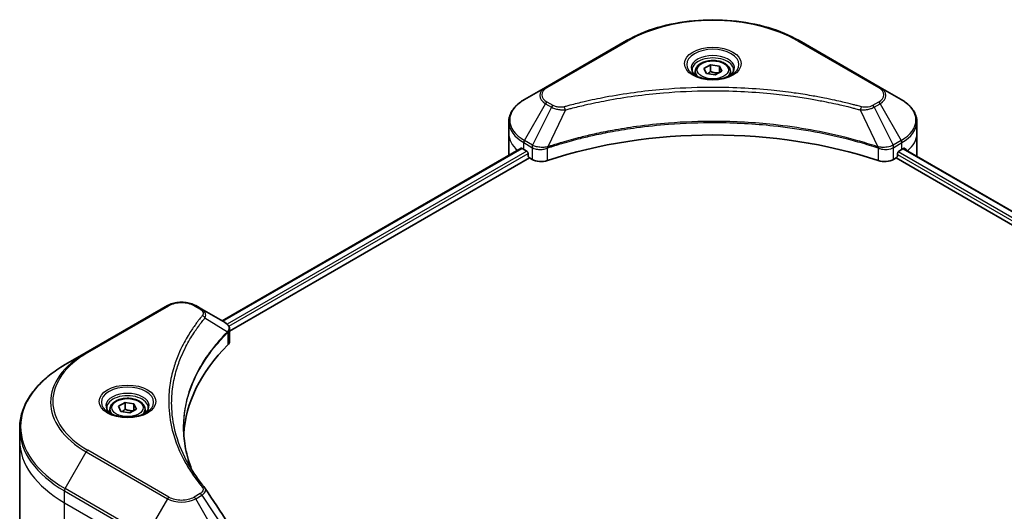
# Model space of a CAD drawing. Units: millimetres. Extents: x 0 to 10031, y 0 to 1686.
# Drawn here: x 94 to 249, y 458 to 535 of the extents above; entities that cross this region are included whole.
import ezdxf

# ---------------------------------------------------------------- set-up
doc = ezdxf.new("R2010")
doc.units = ezdxf.units.MM
doc.layers.add('Visible (ISO)', color=7, linetype='Continuous', lineweight=35)
doc.layers.add('Visible Narrow (ISO)', color=7, linetype='Continuous', lineweight=25)

msp = doc.modelspace()

# ---------------------------------------------------------------- linework, layer by layer
at = {"layer": 'Visible (ISO)'}
for p, q in [((189.211, 531.6688), (176.483, 524.3203)), ((229.0161, 524.3203), (216.2881, 531.6688)), ((201.3554, 527.2902), (202.376, 527.8795)), ((201.7289, 526.4853), (201.3554, 527.2902)), ((202.376, 527.8795), (203.7702, 527.6638)), ((202.376, 526.818), (202.376, 527.8795)), ((203.7702, 527.6638), (204.1437, 526.8588)), ((203.7702, 527.6638), (203.7702, 526.6431)), ((199.9995, 526.8296), (199.9995, 526.2096)), ((203.1231, 526.2696), (201.7289, 526.4853)), ((204.1437, 526.8588), (203.1231, 526.2696)), ((205.4995, 526.8296), (205.4995, 526.2096)), ((176.483, 524.3203), (173.1546, 522.3986)), ((232.3445, 522.3986), (229.0161, 524.3203)), ((170.7079, 517.0316), (170.7079, 518.9037)), ((234.7912, 517.0316), (234.7912, 518.9037)), ((170.7079, 513.7656), (170.7079, 517.0316)), ((234.7912, 513.7656), (234.7912, 517.0316)), ((125.6864, 487.6311), (172.6613, 514.7521)), ((173.0511, 514.5821), (173.546, 514.2963)), ((173.7582, 513.9289), (173.7582, 513.6023)), ((231.7409, 513.6023), (231.7409, 513.9289)), ((231.9531, 514.2963), (232.448, 514.5821)), ((232.6488, 514.7023), (470.5939, 377.3246)), ((126.8592, 486.0353), (173.9703, 513.2349)), ((173.9703, 513.2349), (174.3567, 513.0118)), ((231.1424, 513.0118), (231.5288, 513.2349)), ((231.5288, 513.2349), (469.5588, 375.8082)), ((117.0861, 490.0274), (104.3582, 482.679)), ((122.4813, 489.4816), (121.5358, 490.0274)), ((122.4813, 489.4816), (126.159, 487.3583)), ((126.8592, 484.4345), (126.8592, 486.3326)), ((104.3582, 482.679), (101.0297, 480.7573)), ((109.4315, 474.2179), (110.4521, 474.8072)), ((110.4521, 474.8072), (111.8463, 474.5915)), ((110.4521, 473.7457), (110.4521, 474.8072)), ((108.0757, 473.7573), (108.0757, 473.1373)), ((109.805, 473.413), (109.4315, 474.2179)), ((111.1992, 473.1973), (109.805, 473.413)), ((112.2199, 473.7866), (111.1992, 473.1973)), ((111.8463, 474.5915), (112.2199, 473.7866)), ((111.8463, 474.5915), (111.8463, 473.5709)), ((113.5757, 473.7573), (113.5757, 473.1373)), ((93.8967, 468.8583), (93.8967, 470.7304)), ((93.8967, 456.3717), (93.8967, 468.8583))]:
    msp.add_line(p, q, dxfattribs=at)
for centre, major_axis, ratio, start_param, end_param in [((202.7495, 486.8212), (52, 0), 0.57735027, 1.04765332, 2.09393933), ((178.7079, 513.7656), (-8, 0), 0.57735027, 0, 0.03015059), ((178.7079, 517.8481), (8, 0), 0.57735027, 3.88203974, 3.92699082), ((173.546, 514.0514), (-0.15, 0.2598), 0.57735027, 3.92699082, 5.49778714), ((173.9703, 513.4798), (-0.15, 0.2598), 0.57735027, 0.78539816, 2.35619449), ((231.5288, 513.4798), (-0.15, -0.2598), 0.57735027, 0.78539816, 2.35619449), ((231.9531, 514.0514), (-0.15, -0.2598), 0.57735027, 3.92699082, 5.49778714), ((226.7912, 517.8481), (8, 0), 0.57735027, 5.49778714, 5.54273822), ((226.7912, 518.338), (-7.9882, 5.5845), 0.07779162, 3.81387335, 3.90751018), ((226.7912, 518.338), (-7.9882, 5.5845), 0.07779162, 3.78580803, 3.81387335), ((226.7912, 513.7656), (8, 0), 0.57735027, 6.22013231, 6.28318531), ((175.7709, 513.8283), (2, 0), 0.57735027, 3.92699082, 5.23553198), ((229.7282, 513.8283), (2, 0), 0.57735027, 4.18924598, 5.49778714), ((125.6259, 485.3655), (-0.799, 2.1491), 0.76640476, 5.52785131, 5.52857845), ((124.8592, 484.4345), (2, 0), 0.57735027, 5.7600423, 6.28318531), ((171.6368, 468.8583), (-52, 0), 0.57735027, 5.7600423, 6.25033406), ((121.6926, 460.6094), (1.4852, 0.3953), 0.82744179, 0.27049221, 0.36261393)]:
    msp.add_ellipse(centre, major_axis=major_axis, ratio=ratio, start_param=start_param, end_param=end_param, dxfattribs=at)
for points, knots in [([(189.211, 531.6688), (190.6418, 532.4949), (192.2895, 533.185), (195.8638, 534.2365), (197.7898, 534.5975), (201.7385, 534.9585), (203.7606, 534.9585), (207.7093, 534.5975), (209.6353, 534.2365), (213.2096, 533.185), (214.8573, 532.4949), (216.2881, 531.6688)], [3.14159265, 3.14159265, 3.14159265, 3.14159265, 3.45575192, 3.45575192, 3.76991118, 3.76991118, 4.08407045, 4.08407045, 4.39822972, 4.39822972, 4.71238898, 4.71238898, 4.71238898, 4.71238898]), ([(199.9995, 526.8296), (199.9995, 527.0009), (200.04, 527.1716), (200.1952, 527.5007), (200.3152, 527.6571), (200.6315, 527.9514), (200.8362, 528.0848), (201.3047, 528.3068), (201.5704, 528.3937), (202.1297, 528.5111), (202.423, 528.5418), (203.0094, 528.5461), (203.3024, 528.5198), (203.8626, 528.4118), (204.1295, 528.3301), (204.6127, 528.1144), (204.8288, 527.9802), (205.1795, 527.6672), (205.3166, 527.4887), (205.4654, 527.1443), (205.4995, 526.9872), (205.4995, 526.8296)], [5.49778714, 5.49778714, 5.49778714, 5.49778714, 5.76358151, 5.76358151, 6.05320602, 6.05320602, 6.38130093, 6.38130093, 6.7200118, 6.7200118, 7.05614499, 7.05614499, 7.3907044, 7.3907044, 7.72661984, 7.72661984, 8.06527209, 8.06527209, 8.39487174, 8.39487174, 8.6393798, 8.6393798, 8.6393798, 8.6393798]), ([(200.1237, 526.1146), (200.0901, 526.1386), (200.0577, 526.163), (199.9324, 526.2626), (199.8511, 526.3397), (199.7153, 526.4936), (199.6608, 526.5703), (199.5768, 526.7195), (199.5472, 526.792), (199.5086, 526.9326), (199.4995, 527.0007), (199.4995, 527.0687)], [1.676424822, 1.676424822, 1.676424822, 1.676424822, 1.727875959, 1.727875959, 1.884955592, 1.884955592, 2.042035225, 2.042035225, 2.199114858, 2.199114858, 2.35619449, 2.35619449, 2.35619449, 2.35619449]), ([(199.8479, 526.2595), (200.1245, 526.0998), (200.4512, 525.9596), (201.1758, 525.7383), (201.5744, 525.6578), (202.4023, 525.5687), (202.8318, 525.5608), (203.6733, 525.6199), (204.0852, 525.6869), (204.8445, 525.8861), (205.1921, 526.0177), (205.5461, 526.2004), (205.5995, 526.2296), (205.6512, 526.2595)], [4.71238898, 4.71238898, 4.71238898, 4.71238898, 5.01119213, 5.01119213, 5.31351931, 5.31351931, 5.61874121, 5.61874121, 5.92425149, 5.92425149, 6.22732827, 6.22732827, 6.28318531, 6.28318531, 6.28318531, 6.28318531]), ([(205.9995, 527.0687), (205.9995, 527.0007), (205.9905, 526.9326), (205.9519, 526.792), (205.9223, 526.7195), (205.8383, 526.5703), (205.7838, 526.4936), (205.648, 526.3397), (205.5667, 526.2626), (205.4414, 526.163), (205.409, 526.1386), (205.3754, 526.1146)], [5.497787144, 5.497787144, 5.497787144, 5.497787144, 5.654866776, 5.654866776, 5.811946409, 5.811946409, 5.969026042, 5.969026042, 6.126105675, 6.126105675, 6.177556812, 6.177556812, 6.177556812, 6.177556812]), ([(173.1546, 522.3986), (172.8573, 522.227), (172.581, 522.0405), (172.0774, 521.6403), (171.85, 521.4265), (171.451, 520.9743), (171.2793, 520.7359), (170.9992, 520.2382), (170.8909, 519.979), (170.7452, 519.4478), (170.7079, 519.1758), (170.7079, 518.9037)], [3.141592654, 3.141592654, 3.141592654, 3.141592654, 3.298672286, 3.298672286, 3.455751919, 3.455751919, 3.612831552, 3.612831552, 3.769911184, 3.769911184, 3.926990817, 3.926990817, 3.926990817, 3.926990817]), ([(234.7912, 518.9037), (234.7912, 519.1758), (234.7539, 519.4478), (234.6082, 519.979), (234.4999, 520.2382), (234.2198, 520.7359), (234.0481, 520.9743), (233.6491, 521.4265), (233.4217, 521.6403), (232.9181, 522.0405), (232.6418, 522.227), (232.3445, 522.3986)], [0.785398163, 0.785398163, 0.785398163, 0.785398163, 0.942477796, 0.942477796, 1.099557429, 1.099557429, 1.256637061, 1.256637061, 1.413716694, 1.413716694, 1.570796327, 1.570796327, 1.570796327, 1.570796327]), ([(172.8026, 514.7322), (172.7771, 514.7483), (172.7502, 514.7594), (172.701, 514.7663), (172.6788, 514.7622), (172.6613, 514.7521)], [0.1356732242, 0.1356732242, 0.1356732242, 0.1356732242, 0.1469944231, 0.1469944231, 0.1583046754, 0.1583046754, 0.1583046754, 0.1583046754]), ([(232.8498, 514.7437), (232.8459, 514.7469), (232.842, 514.7497), (232.8203, 514.7622), (232.7981, 514.7663), (232.7489, 514.7594), (232.722, 514.7483), (232.6965, 514.7322)], [0.1103900742, 0.1103900742, 0.1103900742, 0.1103900742, 0.1130634845, 0.1130634845, 0.1243846834, 0.1243846834, 0.1357058823, 0.1357058823, 0.1357058823, 0.1357058823]), ([(117.0861, 490.0274), (117.3322, 490.1695), (117.6077, 490.2841), (118.1961, 490.4572), (118.509, 490.5156), (119.148, 490.574), (119.4739, 490.574), (120.1129, 490.5156), (120.4258, 490.4572), (121.0142, 490.2841), (121.2897, 490.1695), (121.5358, 490.0274)], [4.71238898, 4.71238898, 4.71238898, 4.71238898, 5.02654825, 5.02654825, 5.34070751, 5.34070751, 5.65486678, 5.65486678, 5.96902604, 5.96902604, 6.28318531, 6.28318531, 6.28318531, 6.28318531]), ([(126.1733, 487.3499), (126.2467, 487.3067), (126.3167, 487.2595), (126.4481, 487.1559), (126.5096, 487.0995), (126.6219, 486.9759), (126.6728, 486.9087), (126.7595, 486.7622), (126.7953, 486.6828), (126.8453, 486.5135), (126.8592, 486.4236), (126.8592, 486.3326)], [0, 0, 0, 0, 0.023575597, 0.023575597, 0.047151194, 0.047151194, 0.070726791, 0.070726791, 0.094302388, 0.094302388, 0.117877985, 0.117877985, 0.117877985, 0.117877985]), ([(101.0297, 480.7573), (100.14, 480.2436), (99.318, 479.6882), (97.8295, 478.5054), (97.1631, 477.878), (96.0033, 476.5639), (95.5101, 475.8771), (94.7123, 474.4595), (94.4078, 473.7285), (94, 472.2418), (93.8967, 471.4862), (93.8967, 470.7304)], [1.570796327, 1.570796327, 1.570796327, 1.570796327, 1.727875959, 1.727875959, 1.884955592, 1.884955592, 2.042035225, 2.042035225, 2.199114858, 2.199114858, 2.35619449, 2.35619449, 2.35619449, 2.35619449]), ([(108.0757, 473.7573), (108.0757, 473.9286), (108.1161, 474.0993), (108.2713, 474.4284), (108.3913, 474.5848), (108.7076, 474.8791), (108.9123, 475.0125), (109.3808, 475.2345), (109.6465, 475.3214), (110.2058, 475.4388), (110.4991, 475.4696), (111.0856, 475.4738), (111.3786, 475.4475), (111.9387, 475.3395), (112.2056, 475.2578), (112.6889, 475.0421), (112.9049, 474.9079), (113.2556, 474.5949), (113.3927, 474.4164), (113.5416, 474.0721), (113.5757, 473.9149), (113.5757, 473.7573)], [5.49778714, 5.49778714, 5.49778714, 5.49778714, 5.76358151, 5.76358151, 6.05320602, 6.05320602, 6.38130093, 6.38130093, 6.7200118, 6.7200118, 7.05614499, 7.05614499, 7.3907044, 7.3907044, 7.72661984, 7.72661984, 8.06527209, 8.06527209, 8.39487174, 8.39487174, 8.6393798, 8.6393798, 8.6393798, 8.6393798]), ([(108.1998, 473.0423), (108.1662, 473.0664), (108.1338, 473.0907), (108.0085, 473.1903), (107.9272, 473.2674), (107.7914, 473.4213), (107.7369, 473.498), (107.6529, 473.6472), (107.6233, 473.7197), (107.5847, 473.8603), (107.5757, 473.9284), (107.5757, 473.9964)], [3.247221149, 3.247221149, 3.247221149, 3.247221149, 3.298672286, 3.298672286, 3.455751919, 3.455751919, 3.612831552, 3.612831552, 3.769911184, 3.769911184, 3.926990817, 3.926990817, 3.926990817, 3.926990817]), ([(107.924, 473.1872), (108.2006, 473.0275), (108.5273, 472.8874), (109.252, 472.666), (109.6505, 472.5855), (110.4784, 472.4964), (110.9079, 472.4885), (111.7494, 472.5476), (112.1614, 472.6146), (112.9206, 472.8138), (113.2682, 472.9455), (113.6222, 473.1282), (113.6756, 473.1573), (113.7273, 473.1872)], [3.14159265, 3.14159265, 3.14159265, 3.14159265, 3.4403958, 3.4403958, 3.74272298, 3.74272298, 4.04794488, 4.04794488, 4.35345517, 4.35345517, 4.65653194, 4.65653194, 4.71238898, 4.71238898, 4.71238898, 4.71238898]), ([(114.0757, 473.9964), (114.0757, 473.9284), (114.0666, 473.8603), (114.028, 473.7197), (113.9984, 473.6472), (113.9144, 473.498), (113.8599, 473.4213), (113.7242, 473.2674), (113.6428, 473.1903), (113.5175, 473.0907), (113.4852, 473.0664), (113.4515, 473.0423)], [0.785398163, 0.785398163, 0.785398163, 0.785398163, 0.942477796, 0.942477796, 1.099557429, 1.099557429, 1.256637061, 1.256637061, 1.413716694, 1.413716694, 1.465167832, 1.465167832, 1.465167832, 1.465167832]), ([(120.9308, 464.2294), (120.9213, 464.2531), (120.9119, 464.2769), (120.6921, 464.8363), (120.5077, 465.3748), (120.1913, 466.4562), (120.0594, 466.9991), (119.8482, 468.0877), (119.7689, 468.6335), (119.6633, 469.7265), (119.6368, 470.2737), (119.6368, 470.8209)], [1.55499619, 1.55499619, 1.55499619, 1.55499619, 1.56799787, 1.56799787, 1.86071038, 1.86071038, 2.15342288, 2.15342288, 2.44613539, 2.44613539, 2.73884789, 2.73884789, 2.73884789, 2.73884789]), ([(120.118, 465.6384), (120.2711, 465.3499), (120.4316, 465.0626), (120.7673, 464.4906), (120.9426, 464.2059), (121.3079, 463.6394), (121.4979, 463.3575), (121.8923, 462.7969), (122.0968, 462.5182), (122.5202, 461.964), (122.7356, 461.6931), (122.9651, 461.4149)], [4.024932757, 4.024932757, 4.024932757, 4.024932757, 4.185188705, 4.185188705, 4.345444652, 4.345444652, 4.5057006, 4.5057006, 4.665956547, 4.665956547, 4.826212494, 4.826212494, 4.826212494, 4.826212494])]:
    msp.add_open_spline(points, degree=3, knots=knots, dxfattribs=at)
for points, weights in [([(202.376, 526.818), (202.1255, 526.5899), (201.9083, 526.4575)], [1, 1.07039454817, 1.07672477615]), ([(203.6884, 526.5959), (203.0415, 526.5527), (202.376, 526.818)], [1.01523736138, 1.14666441016, 1]), ([(110.4521, 473.7457), (110.2016, 473.5176), (109.9844, 473.3852)], [1, 1.07039454817, 1.07672477615]), ([(111.7645, 473.5236), (111.1176, 473.4804), (110.4521, 473.7457)], [1.01523736138, 1.14666441016, 1])]:
    msp.add_rational_spline(points, weights, degree=2, dxfattribs=at)
msp.add_open_spline([(123.0363, 461.3187), (124.236, 459.5011), (125.4371, 457.6845), (126.6393, 455.8687)], degree=3, dxfattribs=at)
at = {"layer": 'Visible Narrow (ISO)'}
for p, q in [((176.733, 524.2955), (189.461, 531.644)), ((216.0381, 531.644), (228.7661, 524.2955)), ((173.1546, 515.9862), (176.483, 521.7512)), ((177.4285, 521.2054), (174.4493, 515.2387)), ((176.483, 521.7512), (177.4285, 521.2054)), ((177.6785, 521.4693), (176.733, 522.0151)), ((228.7661, 522.0151), (227.8206, 521.4693)), ((228.0706, 521.2054), (229.0161, 521.7512)), ((228.0706, 521.2054), (231.0498, 515.2387)), ((229.0161, 521.7512), (232.3445, 515.9862)), ((179.6039, 520.7826), (176.82, 514.9735)), ((225.8952, 520.7826), (228.6791, 514.9735)), ((173.0511, 514.5821), (173.0511, 515.6378)), ((173.0511, 515.6378), (174.3458, 514.8902)), ((174.4493, 515.2387), (173.1546, 515.9862)), ((232.3445, 515.9862), (231.0498, 515.2387)), ((231.1533, 514.8902), (232.448, 515.6378)), ((232.448, 514.5821), (232.448, 515.6378)), ((125.7743, 487.5804), (172.8026, 514.7322)), ((173.546, 514.2963), (126.481, 487.1233)), ((126.7441, 486.7853), (173.7582, 513.9289)), ((174.3567, 514.8839), (174.3567, 513.0118)), ((176.7701, 512.8281), (176.7701, 514.7928)), ((228.729, 514.7928), (228.729, 512.8281)), ((231.1424, 513.0118), (231.1424, 514.8839)), ((231.7409, 513.7656), (469.6164, 376.4282)), ((469.8353, 376.7917), (231.8426, 514.1968)), ((232.592, 514.6674), (470.5354, 377.2908)), ((232.6788, 514.721), (233.3117, 514.3556)), ((232.8246, 514.7583), (232.8498, 514.7437)), ((104.6082, 482.6542), (117.3361, 490.0027)), ((121.2858, 490.0027), (122.2313, 489.4568)), ((122.9939, 488.0988), (126.5283, 485.9376)), ((126.5917, 485.8223), (126.5917, 483.8576)), ((101.0297, 461.2809), (104.3582, 467.046)), ((104.3582, 467.046), (117.0861, 459.6975)), ((117.3361, 459.9614), (104.6082, 467.3099)), ((100.9262, 459.0603), (100.9262, 460.9325)), ((100.9262, 460.9325), (113.6541, 453.584)), ((113.7576, 453.9325), (101.0297, 461.2809)), ((117.0861, 459.6975), (113.7576, 453.9325)), ((122.2313, 460.5073), (121.2858, 459.9614)), ((121.5358, 459.6975), (122.4813, 460.2434)), ((124.8642, 453.9325), (121.5358, 459.6975)), ((122.4813, 460.2434), (126.159, 454.68)), ((100.9262, 459.0603), (113.6541, 451.7119)), ((100.9262, 446.5738), (100.9262, 459.0603))]:
    msp.add_line(p, q, dxfattribs=at)
for centre, major_axis, ratio, start_param, end_param in [((202.7495, 523.9718), (18.7929, 0), 0.57735027, 0.78539816, 2.35619449), ((189.461, 531.2357), (-0.25, 0.433), 0.57735027, 5.49778714, 6.28318531), ((202.7495, 527.9347), (-4.1036, 0), 0.57735027, 2.35619449, 7.06858347), ((216.0381, 531.2357), (0.25, 0.433), 0.57735027, 0, 0.78539816), ((202.7495, 527.3574), (3.3964, 0), 0.57735027, 5.59811367, 10.10984959), ((202.7495, 527.0687), (-3.25, 0), 0.57735027, 3.14159265, 6.28318531), ((202.7495, 526.8296), (-2.75, 0), 0.57735027, 0, 0.56017967), ((202.7495, 526.8296), (2.75, 0), 0.57735027, 5.72300564, 6.28318531), ((178.7079, 523.0358), (-3.1464, 0), 0.57735027, 5.49778714, 7.06858347), ((178.7079, 523.1553), (-2.7929, 0), 0.57735027, 5.49778714, 7.06858347), ((176.733, 523.8873), (-0.25, 0.433), 0.57735027, 5.49778714, 6.28318531), ((228.7661, 523.8873), (0.25, 0.433), 0.57735027, 0, 0.78539816), ((226.7912, 523.1553), (2.7929, 0), 0.57735027, 5.49778714, 7.06858347), ((226.7912, 523.0358), (3.1464, 0), 0.57735027, 5.49778714, 7.06858347), ((178.7079, 519.1924), (-7.8536, 0), 0.57735027, 5.49778714, 7.06858347), ((176.733, 521.6069), (-0.25, -0.433), 0.57735027, 3.92699082, 4.71238898), ((177.6785, 521.061), (-0.25, -0.433), 0.57735027, 3.92699082, 4.71238898), ((179.4065, 520.86), (0.1326, -0.4821), 0.35119009, 1.31403463, 2.47714191), ((226.0926, 520.86), (-0.1326, -0.4821), 0.35119009, 3.8060434, 4.96915068), ((227.8206, 521.061), (0.25, -0.433), 0.57735027, 1.57079633, 2.35619449), ((228.7661, 521.6069), (0.25, -0.433), 0.57735027, 1.57079633, 2.35619449), ((226.7912, 519.1924), (7.8536, 0), 0.57735027, 5.49778714, 7.06858347), ((178.7079, 518.9037), (-8, 0), 0.57735027, 0, 0.78539816), ((226.7912, 518.9037), (8, 0), 0.57735027, 5.49778714, 6.28318531), ((178.7079, 517.0316), (-8, 0), 0.57735027, 0, 0.59884909), ((226.7912, 517.0316), (8, 0), 0.57735027, 5.66523522, 6.28318531), ((173.4046, 515.8419), (-0.25, -0.433), 0.57735027, 4.71238898, 5.49778714), ((174.6993, 515.0944), (0.25, 0.433), 0.57735027, 1.57079633, 2.35619449), ((174.7102, 515.088), (-0.2535, -0.431), 0.57192456, 4.71650889, 5.50242059), ((176.5203, 515.0429), (-0.2123, 0.4527), 0.32125202, 3.98495359, 4.38504572), ((176.5858, 515.0694), (0.1573, -0.4746), 0.40712817, 0.88674396, 1.23511653), ((228.9133, 515.0694), (0.1573, 0.4746), 0.40712817, 1.90647612, 2.25484869), ((228.9788, 515.0429), (-0.2123, -0.4527), 0.32125202, 5.03973224, 5.43982437), ((230.7889, 515.088), (-0.2535, 0.431), 0.57192456, 3.92235737, 4.70826907), ((230.7998, 515.0944), (0.25, -0.433), 0.57735027, 0.78539816, 1.57079633), ((232.0945, 515.8419), (-0.25, 0.433), 0.57735027, 3.92699082, 4.71238898), ((119.3109, 488.8625), (2.7929, 0), 0.57735027, 0.78539816, 2.35619449), ((117.3361, 489.5944), (-0.25, 0.433), 0.57735027, 5.49778714, 6.28318531), ((121.2858, 489.5944), (0.25, 0.433), 0.57735027, 0, 0.78539816), ((122.2313, 489.0486), (0.25, 0.433), 0.57735027, 0, 0.78539816), ((122.5795, 488.0509), (0.3856, -0.3182), 0.7371107, 0.95417388, 2.11728116), ((126.1208, 485.9335), (-0.3544, 0.3527), 0.70765843, 3.75530177, 4.10367434), ((126.1586, 485.9665), (0.3038, -0.3971), 0.7825254, 0.71441804, 1.11451017), ((117.8967, 474.8625), (-19.1464, 0), 0.57735027, 5.49778714, 7.06858347), ((117.8967, 474.982), (-18.7929, 0), 0.57735027, 5.49778714, 7.06858347), ((104.6082, 482.2459), (-0.25, 0.433), 0.57735027, 5.49778714, 6.28318531), ((117.8967, 471.0191), (-23.8536, 0), 0.57735027, 5.49778714, 7.06858347), ((110.8257, 474.8625), (-4.1036, 0), 0.57735027, 2.35619449, 7.06858347), ((110.8257, 474.2851), (3.3964, 0), 0.57735027, 5.59811367, 10.10984959), ((110.8257, 473.9964), (-3.25, 0), 0.57735027, 3.14159265, 6.28318531), ((110.8257, 473.7573), (-2.75, 0), 0.57735027, 0, 0.56017967), ((110.8257, 473.7573), (2.75, 0), 0.57735027, 5.72300564, 6.28318531), ((117.8967, 470.7304), (-24, 0), 0.57735027, 0, 0.78539816), ((117.8967, 468.8583), (-24, 0), 0.57735027, 0, 0.78539816), ((104.6082, 466.9016), (0.25, 0.433), 0.57735027, 0.78539816, 1.57079633), ((101.2797, 461.1366), (0.25, 0.433), 0.57735027, 1.57079633, 2.35619449), ((122.5795, 461.0967), (0.3856, 0.3182), 0.7371107, 0, 1.02431149), ((117.3361, 459.5531), (-0.25, -0.433), 0.57735027, 3.92699082, 4.71238898), ((119.3109, 460.982), (3.1464, 0), 0.57735027, 3.92699082, 5.49778714), ((119.3109, 461.1016), (-2.7929, 0), 0.57735027, 0.78539816, 2.35619449), ((121.2858, 459.5531), (0.25, -0.433), 0.57735027, 1.57079633, 2.35619449), ((122.2313, 460.099), (0.25, -0.433), 0.57735027, 1.57079633, 2.35619449)]:
    msp.add_ellipse(centre, major_axis=major_axis, ratio=ratio, start_param=start_param, end_param=end_param, dxfattribs=at)
for centre, major_axis in [((202.7495, 528.0543), (-4.4571, 0)), ((202.7495, 527.0745), (-2.45, 0)), ((110.8257, 474.982), (4.4571, 0)), ((110.8257, 474.0022), (-2.45, 0))]:
    msp.add_ellipse(centre, major_axis=major_axis, ratio=0.57735027, dxfattribs=at)
for points, knots in [([(226.0926, 521.2682), (225.989, 521.2967), (225.8853, 521.3251), (225.6544, 521.3876), (225.5272, 521.4217), (225.2144, 521.5047), (225.0285, 521.5533), (224.6, 521.6637), (224.357, 521.725), (223.7963, 521.8638), (223.4781, 521.9404), (222.7434, 522.1127), (222.3261, 522.2072), (221.3617, 522.4174), (220.8132, 522.5312), (219.5937, 522.7714), (218.9212, 522.8955), (217.3406, 523.1676), (216.4295, 523.3096), (214.3204, 523.6045), (213.1185, 523.7478), (210.338, 524.0229), (208.7544, 524.1384), (205.4783, 524.2929), (203.7851, 524.3268), (199.7027, 524.2983), (197.3146, 524.1902), (191.8743, 523.7337), (188.8379, 523.3227), (184.7559, 522.5515), (183.6392, 522.3168), (181.7875, 521.8874), (181.0448, 521.7039), (180.0991, 521.4558), (179.8894, 521.3998), (179.589, 521.3183), (179.4977, 521.2933), (179.4065, 521.2682)], [0, 0, 0, 0, 0.0344265, 0.0344265, 0.07650467, 0.07650467, 0.1377084, 0.1377084, 0.21727325, 0.21727325, 0.32070756, 0.32070756, 0.45517217, 0.45517217, 0.62997615, 0.62997615, 0.8417425, 0.8417425, 1.12477817, 1.12477817, 1.49272454, 1.49272454, 1.97105483, 1.97105483, 2.47873595, 2.47873595, 3.19579554, 3.19579554, 4.127973, 4.127973, 4.4843018, 4.4843018, 4.72660511, 4.72660511, 4.79590965, 4.79590965, 4.82621249, 4.82621249, 4.82621249, 4.82621249]), ([(179.6039, 520.7826), (179.6952, 520.807), (179.785, 520.832), (180.083, 520.9125), (180.291, 520.9677), (181.2288, 521.2127), (181.9654, 521.3939), (183.8016, 521.8178), (184.9089, 522.0495), (188.9567, 522.8108), (191.9673, 523.2165), (197.3611, 523.6672), (199.7288, 523.7739), (203.7762, 523.8021), (205.455, 523.7686), (208.703, 523.616), (210.2731, 523.5021), (213.0299, 523.2305), (214.2216, 523.089), (216.3128, 522.7979), (217.2162, 522.6577), (218.7835, 522.3891), (219.4503, 522.2666), (220.6596, 522.0294), (221.2034, 521.9171), (222.1598, 521.7096), (222.5737, 521.6163), (223.3022, 521.4462), (223.6178, 521.3705), (224.1738, 521.2336), (224.4148, 521.173), (224.8398, 521.064), (225.0241, 521.016), (225.3343, 520.9341), (225.4604, 520.9004), (225.6894, 520.8387), (225.7915, 520.8103), (225.8952, 520.7826)], [-4.82621249, -4.82621249, -4.82621249, -4.82621249, -4.79590965, -4.79590965, -4.72660511, -4.72660511, -4.4843018, -4.4843018, -4.127973, -4.127973, -3.19579554, -3.19579554, -2.47873595, -2.47873595, -1.97105483, -1.97105483, -1.49272454, -1.49272454, -1.12477817, -1.12477817, -0.8417425, -0.8417425, -0.62997615, -0.62997615, -0.45517217, -0.45517217, -0.32070756, -0.32070756, -0.21727325, -0.21727325, -0.1377084, -0.1377084, -0.07650467, -0.07650467, -0.0344265, -0.0344265, 0, 0, 0, 0]), ([(177.4285, 521.2054), (177.6074, 521.1059), (177.8155, 521.0212), (178.2503, 520.8952), (178.4731, 520.8505), (178.8838, 520.7991), (179.068, 520.7859), (179.3705, 520.7785), (179.4878, 520.7789), (179.6039, 520.7826)], [-0.187504168, -0.187504168, -0.187504168, -0.187504168, -0.125670471, -0.125670471, -0.069816928, -0.069816928, -0.026852665, -0.026852665, 0, 0, 0, 0]), ([(179.4065, 521.2682), (179.3257, 521.246), (179.2406, 521.2289), (179.0145, 521.1973), (178.8702, 521.1904), (178.5413, 521.2012), (178.3576, 521.2269), (177.9976, 521.317), (177.8243, 521.3851), (177.6785, 521.4693)], [0, 0, 0, 0, 0.026852665, 0.026852665, 0.069816928, 0.069816928, 0.125670471, 0.125670471, 0.187504168, 0.187504168, 0.187504168, 0.187504168]), ([(225.8952, 520.7826), (226.1001, 520.7761), (226.3079, 520.7796), (226.7762, 520.8125), (227.034, 520.8503), (227.4584, 520.9512), (227.6323, 521.0064), (227.8906, 521.1125), (227.984, 521.1572), (228.0706, 521.2054)], [-0.187502416, -0.187502416, -0.187502416, -0.187502416, -0.14010274, -0.14010274, -0.077834855, -0.077834855, -0.029936483, -0.029936483, 0, 0, 0, 0]), ([(227.8206, 521.4693), (227.75, 521.4285), (227.673, 521.3915), (227.4594, 521.3065), (227.3146, 521.2653), (226.9649, 521.2006), (226.7546, 521.1862), (226.3906, 521.2058), (226.2353, 521.229), (226.0926, 521.2682)], [0, 0, 0, 0, 0.029936483, 0.029936483, 0.077834855, 0.077834855, 0.14010274, 0.14010274, 0.187502416, 0.187502416, 0.187502416, 0.187502416]), ([(228.6791, 514.9735), (228.475, 515.041), (228.271, 515.1082), (227.5693, 515.3343), (227.0682, 515.4897), (225.6184, 515.9215), (224.6591, 516.1861), (220.0356, 517.3621), (216.1989, 518.0467), (209.2605, 518.7944), (206.194, 518.9647), (200.6767, 518.9878), (198.2266, 518.8978), (194.108, 518.5767), (192.4277, 518.3966), (189.4893, 517.9942), (188.2232, 517.7913), (186.01, 517.3838), (185.0567, 517.1905), (183.3888, 516.8202), (182.6699, 516.6499), (181.4762, 516.3488), (180.9975, 516.223), (180.0269, 515.9576), (179.5351, 515.8176), (178.6721, 515.5621), (178.2992, 515.4483), (177.7468, 515.2748), (177.5655, 515.217), (177.1958, 515.0976), (177.008, 515.0357), (176.82, 514.9735)], [-5.47772979, -5.47772979, -5.47772979, -5.47772979, -5.40661912, -5.40661912, -5.23453446, -5.23453446, -4.91295092, -4.91295092, -3.70555522, -3.70555522, -2.7767893, -2.7767893, -2.03555087, -2.03555087, -1.51897368, -1.51897368, -1.12160661, -1.12160661, -0.81593963, -0.81593963, -0.58081118, -0.58081118, -0.42169471, -0.42169471, -0.2557943, -0.2557943, -0.12817861, -0.12817861, -0.06549657, -0.06549657, 0, 0, 0, 0]), ([(176.8349, 514.8191), (177.0224, 514.8813), (177.2106, 514.9427), (177.5801, 515.0616), (177.7614, 515.1191), (178.3135, 515.2919), (178.6863, 515.4051), (179.549, 515.6595), (180.0405, 515.7989), (181.0107, 516.0631), (181.4891, 516.1883), (182.6823, 516.4881), (183.4009, 516.6577), (185.068, 517.0262), (186.0207, 517.2187), (188.2327, 517.6244), (189.498, 517.8264), (192.4346, 518.2269), (194.1138, 518.4062), (198.2296, 518.7259), (200.6781, 518.8155), (206.1917, 518.7925), (209.2561, 518.623), (216.19, 517.8787), (220.0245, 517.1971), (224.6458, 516.0264), (225.6047, 515.763), (227.0539, 515.333), (227.5548, 515.1784), (228.2563, 514.9532), (228.4606, 514.8866), (228.6642, 514.8191)], [0, 0, 0, 0, 0.06549657, 0.06549657, 0.12817861, 0.12817861, 0.2557943, 0.2557943, 0.42169471, 0.42169471, 0.58081118, 0.58081118, 0.81593963, 0.81593963, 1.12160661, 1.12160661, 1.51897368, 1.51897368, 2.03555087, 2.03555087, 2.7767893, 2.7767893, 3.70555522, 3.70555522, 4.91295092, 4.91295092, 5.23453446, 5.23453446, 5.40661912, 5.40661912, 5.47772979, 5.47772979, 5.47772979, 5.47772979]), ([(174.4627, 515.2312), (174.4605, 515.2325), (174.4582, 515.2337), (174.4538, 515.2362), (174.4516, 515.2375), (174.4493, 515.2387)], [-0.00153668531, -0.00153668531, -0.00153668531, -0.00153668531, -0.00076834265, -0.00076834265, 0, 0, 0, 0]), ([(176.7262, 514.9619), (176.6084, 514.9399), (176.4872, 514.9227), (176.1694, 514.8914), (175.9709, 514.8854), (175.5228, 514.905), (175.2755, 514.9408), (174.831, 515.0571), (174.6323, 515.1354), (174.4627, 515.2312)], [0, 0, 0, 0, 0.029522231, 0.029522231, 0.076757801, 0.076757801, 0.138164041, 0.138164041, 0.196787795, 0.196787795, 0.196787795, 0.196787795]), ([(176.82, 514.9735), (176.8039, 514.9727), (176.788, 514.9711), (176.7568, 514.9672), (176.7414, 514.9647), (176.7262, 514.9619)], [-0.00758618406, -0.00758618406, -0.00758618406, -0.00758618406, -0.00379309206, -0.00379309206, -0.00000000006, -0.00000000006, -0.00000000006, -0.00000000006]), ([(228.7729, 514.9619), (228.7577, 514.9647), (228.7423, 514.9672), (228.7111, 514.9711), (228.6952, 514.9727), (228.6791, 514.9735)], [-0.007586184, -0.007586184, -0.007586184, -0.007586184, -0.003793092, -0.003793092, 0, 0, 0, 0]), ([(231.0364, 515.2312), (230.784, 515.0887), (230.4665, 514.9854), (229.8547, 514.8917), (229.5718, 514.8808), (229.1158, 514.9089), (228.941, 514.9304), (228.7729, 514.9619)], [0, 0, 0, 0, 0.087259675, 0.087259675, 0.154661595, 0.154661595, 0.196787795, 0.196787795, 0.196787795, 0.196787795]), ([(231.0498, 515.2387), (231.0475, 515.2375), (231.0453, 515.2362), (231.0409, 515.2337), (231.0386, 515.2325), (231.0364, 515.2312)], [-0.00153668531, -0.00153668531, -0.00153668531, -0.00153668531, -0.00076834266, -0.00076834266, -0.00000000001, -0.00000000001, -0.00000000001, -0.00000000001]), ([(174.3458, 514.8902), (174.3476, 514.8892), (174.3494, 514.8882), (174.353, 514.886), (174.3548, 514.885), (174.3567, 514.8839)], [0, 0, 0, 0, 0.00076834265, 0.00076834265, 0.00153668531, 0.00153668531, 0.00153668531, 0.00153668531]), ([(174.3567, 514.8839), (174.5409, 514.7761), (174.7615, 514.692), (175.2539, 514.5821), (175.5272, 514.5592), (176.0089, 514.5837), (176.2175, 514.6159), (176.5385, 514.7024), (176.6576, 514.7439), (176.7701, 514.7928)], [-0.196787795, -0.196787795, -0.196787795, -0.196787795, -0.138164041, -0.138164041, -0.076757801, -0.076757801, -0.029522231, -0.029522231, 0, 0, 0, 0]), ([(176.7701, 514.7928), (176.7808, 514.7978), (176.7916, 514.8026), (176.8132, 514.8115), (176.8241, 514.8155), (176.8349, 514.8191)], [0.00000000006, 0.00000000006, 0.00000000006, 0.00000000006, 0.00379309206, 0.00379309206, 0.00758618406, 0.00758618406, 0.00758618406, 0.00758618406]), ([(228.6642, 514.8191), (228.675, 514.8155), (228.6859, 514.8115), (228.7075, 514.8026), (228.7183, 514.7978), (228.729, 514.7928)], [0, 0, 0, 0, 0.003793092, 0.003793092, 0.007586184, 0.007586184, 0.007586184, 0.007586184]), ([(228.729, 514.7928), (228.8895, 514.723), (229.0636, 514.6685), (229.5336, 514.5711), (229.84, 514.5549), (230.5125, 514.6163), (230.8682, 514.7234), (231.1424, 514.8839)], [-0.196787795, -0.196787795, -0.196787795, -0.196787795, -0.154661595, -0.154661595, -0.087259675, -0.087259675, 0, 0, 0, 0]), ([(231.1424, 514.8839), (231.1443, 514.885), (231.1461, 514.886), (231.1497, 514.8882), (231.1515, 514.8892), (231.1533, 514.8902)], [0.00000000001, 0.00000000001, 0.00000000001, 0.00000000001, 0.00076834266, 0.00076834266, 0.00153668531, 0.00153668531, 0.00153668531, 0.00153668531]), ([(122.2313, 489.4568), (122.3019, 489.4161), (122.366, 489.3716), (122.5132, 489.2483), (122.5846, 489.1647), (122.6966, 488.9628), (122.7215, 488.8414), (122.6876, 488.6312), (122.6475, 488.5415), (122.5795, 488.4592)], [0, 0, 0, 0, 0.029936483, 0.029936483, 0.077834855, 0.077834855, 0.14010274, 0.14010274, 0.187502416, 0.187502416, 0.187502416, 0.187502416]), ([(122.9939, 488.0988), (123.0697, 488.2544), (123.1025, 488.3968), (123.112, 488.7056), (123.0667, 488.866), (122.9148, 489.1242), (122.8246, 489.2277), (122.6439, 489.3786), (122.5663, 489.4325), (122.4813, 489.4816)], [-0.187502416, -0.187502416, -0.187502416, -0.187502416, -0.14010274, -0.14010274, -0.077834855, -0.077834855, -0.029936483, -0.029936483, 0, 0, 0, 0]), ([(122.5795, 488.4592), (122.5301, 488.3993), (122.4811, 488.3395), (122.3728, 488.2062), (122.3137, 488.1327), (122.1699, 487.9521), (122.0857, 487.8448), (121.8946, 487.5974), (121.7883, 487.4571), (121.548, 487.1334), (121.4152, 486.9497), (121.1168, 486.5255), (120.9532, 486.2846), (120.5891, 485.7277), (120.392, 485.4111), (119.9759, 484.707), (119.761, 484.3187), (119.2897, 483.4062), (119.0437, 482.8801), (118.533, 481.6625), (118.2848, 480.9686), (117.8082, 479.3632), (117.6082, 478.4489), (117.3406, 476.5575), (117.2818, 475.5799), (117.3313, 473.2229), (117.5185, 471.8442), (118.3092, 468.7032), (119.0211, 466.9502), (120.3569, 464.5934), (120.7633, 463.9486), (121.5071, 462.8796), (121.8249, 462.4508), (122.2547, 461.9048), (122.3516, 461.7837), (122.4928, 461.6103), (122.5361, 461.5576), (122.5795, 461.5049)], [0, 0, 0, 0, 0.0344265, 0.0344265, 0.07650467, 0.07650467, 0.1377084, 0.1377084, 0.21727325, 0.21727325, 0.32070756, 0.32070756, 0.45517217, 0.45517217, 0.62997615, 0.62997615, 0.8417425, 0.8417425, 1.12477817, 1.12477817, 1.49272454, 1.49272454, 1.97105483, 1.97105483, 2.47873595, 2.47873595, 3.19579554, 3.19579554, 4.127973, 4.127973, 4.4843018, 4.4843018, 4.72660511, 4.72660511, 4.79590965, 4.79590965, 4.82621249, 4.82621249, 4.82621249, 4.82621249]), ([(120.118, 465.6384), (119.3163, 467.1496), (118.7149, 468.6967), (117.9806, 471.6148), (117.7952, 472.9814), (117.7462, 475.3181), (117.8044, 476.2875), (118.0695, 478.1632), (118.2676, 479.0701), (118.7396, 480.6627), (118.9855, 481.3512), (119.4914, 482.5595), (119.735, 483.0816), (120.2019, 483.9873), (120.4147, 484.3728), (120.8269, 485.0718), (121.0221, 485.3861), (121.3829, 485.939), (121.5449, 486.1782), (121.8405, 486.5995), (121.972, 486.7819), (122.2101, 487.1034), (122.3154, 487.2427), (122.5047, 487.4884), (122.5881, 487.595), (122.7305, 487.7744), (122.7891, 487.8473), (122.8963, 487.9797), (122.9448, 488.0383), (122.9939, 488.0988)], [-4.02493276, -4.02493276, -4.02493276, -4.02493276, -3.19579554, -3.19579554, -2.47873595, -2.47873595, -1.97105483, -1.97105483, -1.49272454, -1.49272454, -1.12477817, -1.12477817, -0.8417425, -0.8417425, -0.62997615, -0.62997615, -0.45517217, -0.45517217, -0.32070756, -0.32070756, -0.21727325, -0.21727325, -0.1377084, -0.1377084, -0.07650467, -0.07650467, -0.0344265, -0.0344265, 0, 0, 0, 0]), ([(126.159, 487.3583), (126.1612, 487.357), (126.1633, 487.3557), (126.1677, 487.3532), (126.1699, 487.3519), (126.172, 487.3506)], [-0.00153668531, -0.00153668531, -0.00153668531, -0.00153668531, -0.00076834266, -0.00076834266, -0.00000000001, -0.00000000001, -0.00000000001, -0.00000000001]), ([(126.172, 487.3506), (126.4194, 487.2051), (126.5982, 487.0218), (126.7548, 486.6653), (126.7697, 486.4997), (126.6983, 486.2232), (126.648, 486.1148), (126.5714, 486.005)], [0, 0, 0, 0, 0.087259675, 0.087259675, 0.154661595, 0.154661595, 0.196787795, 0.196787795, 0.196787795, 0.196787795]), ([(126.5283, 485.9376), (126.411, 485.8195), (126.2953, 485.7021), (125.9042, 485.2973), (125.6355, 485.0082), (124.8886, 484.1718), (124.4309, 483.6183), (122.3969, 480.9505), (121.2126, 478.7363), (119.9192, 474.7314), (119.6246, 472.9612), (119.5847, 469.7758), (119.7403, 468.3611), (120.2815, 466.0444), (120.5685, 465.1348), (120.9273, 464.2348)], [-5.47772979, -5.47772979, -5.47772979, -5.47772979, -5.40661912, -5.40661912, -5.23453446, -5.23453446, -4.91295092, -4.91295092, -3.70555522, -3.70555522, -2.7767893, -2.7767893, -2.03555087, -2.03555087, -1.55154, -1.55154, -1.55154, -1.55154]), ([(119.6369, 470.8209), (119.6368, 470.8932), (119.6373, 470.9656), (119.6604, 472.8083), (119.9545, 474.5778), (121.2459, 478.5824), (122.4284, 480.7974), (124.4597, 483.4675), (124.9168, 484.0216), (125.6627, 484.8591), (125.931, 485.1485), (126.3217, 485.5539), (126.4373, 485.672), (126.5543, 485.7896)], [2.73884789, 2.73884789, 2.73884789, 2.73884789, 2.7767893, 2.7767893, 3.70555522, 3.70555522, 4.91295092, 4.91295092, 5.23453446, 5.23453446, 5.40661912, 5.40661912, 5.47772979, 5.47772979, 5.47772979, 5.47772979]), ([(126.5714, 486.005), (126.5645, 485.9951), (126.5575, 485.9846), (126.5431, 485.9622), (126.5358, 485.9504), (126.5283, 485.9376)], [-0.007586184, -0.007586184, -0.007586184, -0.007586184, -0.003793092, -0.003793092, 0, 0, 0, 0]), ([(126.5543, 485.7896), (126.5606, 485.7959), (126.5668, 485.8017), (126.5793, 485.8125), (126.5855, 485.8176), (126.5917, 485.8223)], [0, 0, 0, 0, 0.003793092, 0.003793092, 0.007586184, 0.007586184, 0.007586184, 0.007586184]), ([(126.5917, 485.8223), (126.6843, 485.8986), (126.7547, 485.9852), (126.8391, 486.1593), (126.8589, 486.2452), (126.859, 486.3326)], [-0.1967877948, -0.1967877948, -0.1967877948, -0.1967877948, -0.1546615949, -0.1546615949, -0.1178779852, -0.1178779852, -0.1178779852, -0.1178779852]), ([(122.5795, 461.5049), (122.618, 461.4583), (122.6476, 461.4092), (122.7024, 461.2786), (122.7143, 461.1953), (122.6956, 461.0054), (122.651, 460.8993), (122.4951, 460.6915), (122.377, 460.5914), (122.2313, 460.5073)], [0, 0, 0, 0, 0.026852665, 0.026852665, 0.069816928, 0.069816928, 0.125670471, 0.125670471, 0.187504168, 0.187504168, 0.187504168, 0.187504168]), ([(122.4813, 460.2434), (122.6569, 460.3485), (122.801, 460.4673), (123.0021, 460.7084), (123.0663, 460.8293), (123.1137, 461.0424), (123.1124, 461.1349), (123.0724, 461.2549), (123.0569, 461.2877), (123.0364, 461.3187)], [-0.187504168, -0.187504168, -0.187504168, -0.187504168, -0.125670471, -0.125670471, -0.069816928, -0.069816928, -0.026852665, -0.026852665, -0.010060657, -0.010060657, -0.010060657, -0.010060657])]:
    msp.add_open_spline(points, degree=3, knots=knots, dxfattribs=at)

doc.saveas('drawing.dxf')
